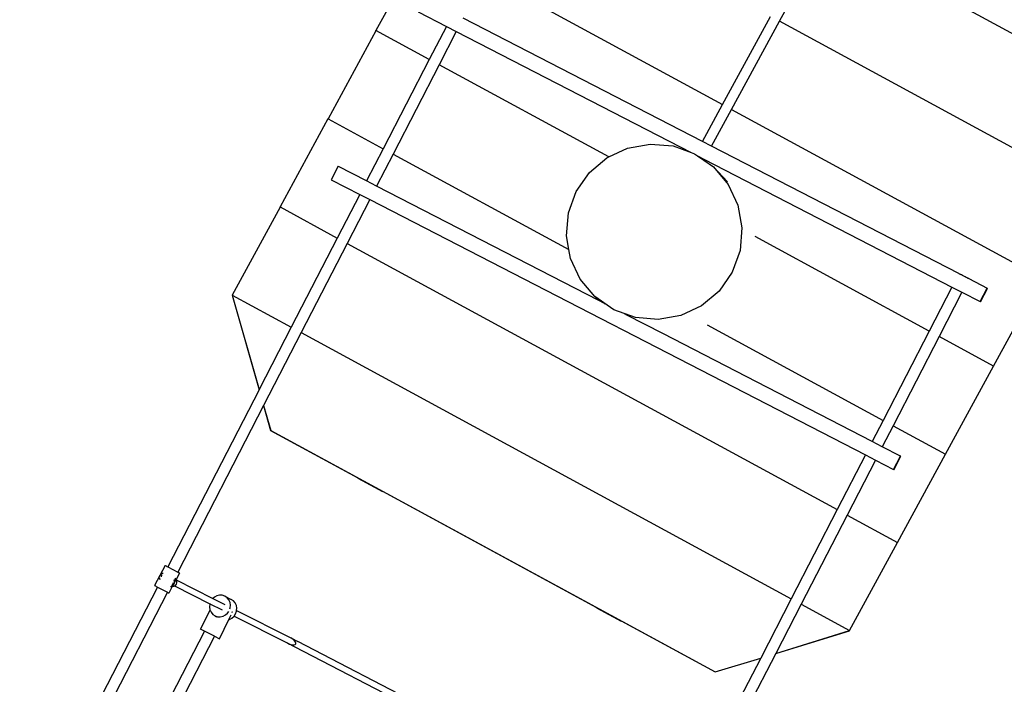
# Model space of a CAD drawing. Units: millimetres. Extents: x -10099 to 7347, y -7010 to 8234.
# Drawn here: x 1818 to 3219, y 4115 to 5061 of the extents above; entities that cross this region are included whole.
import ezdxf

# ---------------------------------------------------------------- set-up
doc = ezdxf.new("R2010")
doc.units = ezdxf.units.MM
doc.layers.add('Размеры', color=10, linetype='Continuous', lineweight=5)
doc.dimstyles.new('размеры Маф', dxfattribs={"dimtxt": 150, "dimasz": 50, "dimexe": 50, "dimexo": 0.0625, "dimgap": 0.09, "dimtad": 1, "dimdec": 0, "dimzin": 0, "dimdsep": 46, "dimtxsty": 'Standard', "dimblk": 'ARCHTICK', "dimcen": 0.09, "dimdle": 50, "dimclrd": 256, "dimclre": 256, "dimclrt": 256, "dimadec": 0, "dimazin": 0, "dimtfac": 1, "dimtdec": 0, "dimtix": 1, "dimtofl": 0, "dimtmove": 0, "dimatfit": 3, "dimfxl": 1, "dimtolj": 1, "dimtzin": 0, "dimlwd": -1, "dimlwe": -1, "dimarcsym": 1})

# ---------------------------------------------------------------- blocks, each defined once
blk = doc.blocks.new('_ArchTick')
at = {"color": 0, "linetype": 'ByBlock', "const_width": 0.15}
blk.add_lwpolyline([(-0.5, -0.5), (0.5, 0.5)], dxfattribs=at)
blk = doc.blocks.new('*D10')
at = {"layer": 'Defpoints', "color": 0, "transparency": 16777216}
for p in [(5282.7, 6675.5), (-10048.8, -2700.5), (5282.7, -6959.7)]:
    blk.add_point(p, dxfattribs=at)
at = {"layer": 'Размеры', "transparency": 16777216}
for p, q in [((5282.7, 6675.4), (5282.7, -7009.7)), ((-10048.8, -2700.6), (-10048.8, -7009.7)), ((-10098.8, -6959.7), (5332.7, -6959.7))]:
    blk.add_line(p, q, dxfattribs=at)
at = {"layer": 'Размеры', "transparency": 16777216, "xscale": 50, "yscale": 50, "zscale": 50, "rotation": 180}
blk.add_blockref('_ArchTick', (-10048.8, -6959.7), dxfattribs=at)
at = {"layer": 'Размеры', "transparency": 16777216, "xscale": 50, "yscale": 50, "zscale": 50}
blk.add_blockref('_ArchTick', (5282.7, -6959.7), dxfattribs=at)
at = {"layer": 'Размеры', "transparency": 16777216, "insert": (-2383, -6884.6), "char_height": 150, "attachment_point": 5}
blk.add_mtext('\\A1;15331', dxfattribs=at)
blk = doc.blocks.new('*D11')
at = {"layer": 'Defpoints', "color": 0, "transparency": 16777216}
for p in [(3766.3, 8184.4), (7296.9, 8184.4), (-7723.8, -5389.3)]:
    blk.add_point(p, dxfattribs=at)
at = {"layer": 'Размеры', "transparency": 16777216}
for p, q in [((7296.9, -5439.3), (7296.9, 8234.4)), ((3766.4, 8184.4), (7346.9, 8184.4)), ((-7723.7, -5389.3), (7346.9, -5389.3))]:
    blk.add_line(p, q, dxfattribs=at)
at = {"layer": 'Размеры', "transparency": 16777216, "xscale": 50, "yscale": 50, "zscale": 50}
for p, rotation in [((7296.9, 8184.4), 90), ((7296.9, -5389.3), 270)]:
    blk.add_blockref('_ArchTick', p, dxfattribs=dict(at, rotation=rotation))
at = {"layer": 'Размеры', "transparency": 16777216, "insert": (7221.8, 1397.6), "char_height": 150, "attachment_point": 5, "rotation": 90}
blk.add_mtext('\\A1;13574', dxfattribs=at)
blk = doc.blocks.new('*D12')
at = {"layer": 'Defpoints', "color": 0, "transparency": 16777216}
for p in [(3778.8, 6677.3), (-8427.6, -2878.9), (3778.8, -6407.6)]:
    blk.add_point(p, dxfattribs=at)
at = {"layer": 'Размеры', "transparency": 16777216}
for p, q in [((3778.8, 6677.2), (3778.8, -6457.6)), ((-8427.6, -2878.9), (-8427.6, -6457.6)), ((-8477.6, -6407.6), (3828.8, -6407.6))]:
    blk.add_line(p, q, dxfattribs=at)
at = {"layer": 'Размеры', "transparency": 16777216, "xscale": 50, "yscale": 50, "zscale": 50, "rotation": 180}
blk.add_blockref('_ArchTick', (-8427.6, -6407.6), dxfattribs=at)
at = {"layer": 'Размеры', "transparency": 16777216, "xscale": 50, "yscale": 50, "zscale": 50}
blk.add_blockref('_ArchTick', (3778.8, -6407.6), dxfattribs=at)
at = {"layer": 'Размеры', "transparency": 16777216, "insert": (-2324.4, -6332.5), "char_height": 150, "attachment_point": 5}
blk.add_mtext('\\A1;12206', dxfattribs=at)
blk = doc.blocks.new('*D13')
at = {"layer": 'Defpoints', "color": 0, "transparency": 16777216}
for p in [(3766.3, 6684.4), (6793.2, 6684.4), (-8427.6, -4097)]:
    blk.add_point(p, dxfattribs=at)
at = {"layer": 'Размеры', "transparency": 16777216}
for p, q in [((6793.2, -4147), (6793.2, 6734.4)), ((3766.4, 6684.4), (6843.2, 6684.4)), ((-8427.5, -4097), (6843.2, -4097))]:
    blk.add_line(p, q, dxfattribs=at)
at = {"layer": 'Размеры', "transparency": 16777216, "xscale": 50, "yscale": 50, "zscale": 50}
for p, rotation in [((6793.2, 6684.4), 90), ((6793.2, -4097), 270)]:
    blk.add_blockref('_ArchTick', p, dxfattribs=dict(at, rotation=rotation))
at = {"layer": 'Размеры', "transparency": 16777216, "insert": (6718.1, 1293.7), "char_height": 150, "attachment_point": 5, "rotation": 90}
blk.add_mtext('\\A1;10781', dxfattribs=at)

msp = doc.modelspace()

# ---------------------------------------------------------------- linework, layer by layer
for p, q in [((2393.2, 5170.5), (2325.1, 5045.1)), ((2393.3, 5170.6), (2818.4, 4939.6)), ((2899.2, 5058.3), (2967.4, 5183.8)), ((3285.3, 5011), (2970.4, 5182.2)), ((2385, 5071.8), (2425.2, 5051)), ((2789.9, 4887.2), (2449.3, 5062.7)), ((2818.4, 4939.6), (2886.6, 5065.1)), ((2831, 4932.8), (2899.2, 5058.3)), ((3340.2, 4818.7), (2899.2, 5058.3)), ((2325, 5044.9), (2256.9, 4919.5)), ((2325, 5044.9), (2325.1, 5045.1)), ((2400.9, 5003.9), (2325.1, 5045.1)), ((2425.2, 5051), (2400.9, 5003.9)), ((2425.2, 5051), (2439.4, 5043.7)), ((2439.4, 5043.7), (2415, 4996.2)), ((2439.4, 5043.7), (2773.5, 4871.5)), ((2400.9, 5003.9), (2335.4, 4876.9)), ((2415, 4996.2), (2349.5, 4869.2)), ((2656.2, 4865.2), (2415, 4996.2)), ((2789.9, 4887.2), (2818.4, 4939.6)), ((2802.6, 4880.6), (2831, 4932.8)), ((2831, 4932.8), (3272, 4693.1)), ((2256.8, 4919.4), (2188.7, 4794)), ((2256.8, 4919.4), (2256.9, 4919.5)), ((2256.9, 4919.5), (2335.4, 4876.9)), ((2335.4, 4876.9), (2311.8, 4831)), ((2656.2, 4865.2), (2683.2, 4877.8)), ((2683.2, 4877.8), (2715.3, 4883.6)), ((2715.3, 4883.6), (2747.8, 4880.8)), ((2747.8, 4880.8), (2773.5, 4871.5)), ((2802.6, 4880.6), (2789.9, 4887.2)), ((3154.5, 4699.2), (2802.6, 4880.6)), ((2349.5, 4869.2), (2326, 4823.7)), ((2349.5, 4869.2), (2599.6, 4733.3)), ((2628.7, 4843), (2653.6, 4864)), ((2653.6, 4864), (2656.2, 4865.2)), ((2773.5, 4871.5), (2778.5, 4869.7)), ((2778.5, 4869.7), (2782.8, 4866.7)), ((2782.8, 4866.7), (2792.4, 4861.8)), ((2782.8, 4866.7), (2791.7, 4860.5)), ((2791.7, 4860.5), (2792.4, 4861.8)), ((2792.4, 4861.8), (3144.7, 4680.1)), ((2271.3, 4851.9), (2261.5, 4832.8)), ((2271.9, 4851.6), (2271.3, 4851.9)), ((2311.8, 4831), (2271.9, 4851.6)), ((2791.7, 4860.5), (2805.3, 4851)), ((2825.4, 4829.9), (2805.3, 4851)), ((2805.3, 4851), (2826.3, 4826.1)), ((2610, 4816.2), (2628.7, 4843)), ((2261.5, 4832.8), (2302, 4812)), ((2326, 4823.7), (2311.8, 4831)), ((2642, 4660.8), (2326, 4823.7)), ((2826.3, 4826.1), (2840.1, 4796.5)), ((2302, 4812), (2270, 4749.8)), ((2302, 4812), (2316.2, 4804.6)), ((2598.9, 4785.5), (2610, 4816.2)), ((2188.6, 4793.9), (2120.5, 4668.5)), ((2188.6, 4793.9), (2188.7, 4794)), ((2188.7, 4794), (2270, 4749.8)), ((2316.2, 4804.6), (2284, 4742.2)), ((2316.2, 4804.6), (3021.5, 4441.1)), ((2840.1, 4796.5), (2845.9, 4764.4)), ((2596.1, 4753), (2598.9, 4785.5)), ((2845.9, 4764.4), (2843.1, 4731.9)), ((2270, 4749.8), (2204.5, 4622.8)), ((2599.6, 4733.3), (2596.1, 4753)), ((3112.3, 4617.3), (2864.5, 4752)), ((2284, 4742.2), (2218.6, 4615.2)), ((2284, 4742.2), (2981.4, 4363.3)), ((2601.9, 4720.9), (2599.6, 4733.3)), ((2843.1, 4731.9), (2832, 4701.2)), ((2615.7, 4691.3), (2601.9, 4720.9)), ((2832, 4701.2), (2813.3, 4674.4)), ((3154.5, 4699.2), (3154.8, 4699.1)), ((3154.8, 4699.1), (3154.8, 4699.1)), ((3154.8, 4699.1), (3155.5, 4698.7)), ((3155.5, 4698.7), (3155.5, 4698.7)), ((3155.5, 4698.7), (3156.6, 4698.2)), ((3156.6, 4698.2), (3156.7, 4698.1)), ((3158, 4697.4), (3156.7, 4698.1)), ((3158.2, 4697.3), (3158, 4697.4)), ((3159.7, 4696.5), (3158.2, 4697.3)), ((3159.9, 4696.4), (3159.7, 4696.5)), ((3161.6, 4695.6), (3159.9, 4696.4)), ((3161.7, 4695.5), (3161.6, 4695.6)), ((3163.4, 4694.6), (3161.7, 4695.5)), ((3163.6, 4694.6), (3163.4, 4694.6)), ((3165.1, 4693.7), (3163.6, 4694.6)), ((3165.3, 4693.7), (3165.1, 4693.7)), ((3166.6, 4693), (3165.3, 4693.7)), ((2636.7, 4666.4), (2615.7, 4691.3)), ((3144.7, 4680.1), (3112.3, 4617.3)), ((3144.7, 4680.1), (3158.9, 4672.8)), ((3166.7, 4692.9), (3166.6, 4693)), ((3167.8, 4692.4), (3166.7, 4692.9)), ((3167.8, 4692.3), (3167.8, 4692.4)), ((3168.5, 4692), (3167.8, 4692.3)), ((3168.5, 4692), (3168.5, 4692)), ((3168.5, 4692), (3194.7, 4678.5)), ((3203.8, 4567.6), (3272, 4693.1)), ((2120.4, 4668.4), (2120.5, 4668.5)), ((2120.4, 4668.4), (2158.7, 4533.9)), ((2120.4, 4668.4), (2120.5, 4668.3)), ((2120.5, 4668.5), (2204.5, 4622.8)), ((2120.5, 4668.5), (2120.5, 4668.3)), ((2120.5, 4668.3), (2158.8, 4534.1)), ((2663.5, 4647.7), (2636.7, 4666.4)), ((2642, 4660.8), (2636.7, 4666.4)), ((2813.3, 4674.4), (2788.3, 4653.4)), ((3158.9, 4672.8), (3126.4, 4609.7)), ((3158.9, 4672.8), (3184.9, 4659.4)), ((3184.9, 4659.4), (3194.7, 4678.5)), ((3185.4, 4659.2), (3195.3, 4678.2)), ((3195.3, 4678.2), (3194.7, 4678.5)), ((2642.1, 4660.8), (2642, 4660.8)), ((2650.1, 4656.7), (2642.1, 4660.8)), ((2651.4, 4655.9), (2650.1, 4656.7)), ((2788.3, 4653.4), (2758.8, 4639.6)), ((3184.9, 4659.4), (3185.4, 4659.2)), ((2694.2, 4636.6), (2663.5, 4647.7)), ((2682, 4640.2), (2678.9, 4641.8)), ((2733.1, 4613.9), (2682, 4640.2)), ((2758.8, 4639.6), (2726.7, 4633.8)), ((2726.7, 4633.8), (2694.2, 4636.6)), ((2796.2, 4626.5), (3046.9, 4490.3)), ((2204.5, 4622.8), (2158.8, 4534.1)), ((2218.6, 4615.2), (2165.2, 4511.6)), ((2218.6, 4615.2), (2915.9, 4236.3)), ((2733.1, 4613.9), (2733.1, 4613.9)), ((3031.3, 4460.1), (2733.1, 4613.9)), ((3112.3, 4617.3), (3046.9, 4490.3)), ((3126.4, 4609.7), (3060.9, 4482.7)), ((3203.8, 4567.6), (3126.4, 4609.7)), ((3135.5, 4442.1), (3203.8, 4567.6)), ((2158.7, 4533.9), (2028.7, 4281.8)), ((2158.8, 4534.1), (2158.7, 4533.9)), ((2165.1, 4511.5), (2042.9, 4274.4)), ((2165.2, 4511.6), (2165.1, 4511.5)), ((2165.1, 4511.5), (2175.2, 4476)), ((2165.2, 4511.6), (2175.3, 4476.1)), ((3046.9, 4490.3), (3031.3, 4460.1)), ((2175.3, 4476.1), (2175.2, 4476)), ((2175.2, 4476), (2299.2, 4408.6)), ((2175.3, 4476.1), (2807.9, 4132.4)), ((3060.9, 4482.7), (3045.5, 4452.8)), ((3060.9, 4482.7), (3135.5, 4442.1)), ((3045.5, 4452.8), (3031.3, 4460.1)), ((3071.3, 4439.5), (3045.5, 4452.8)), ((3067.3, 4316.6), (3135.5, 4442.1)), ((3021.5, 4441.1), (2981.4, 4363.3)), ((3035.7, 4433.7), (2995.4, 4355.6)), ((3021.5, 4441.1), (3035.7, 4433.7)), ((3035.7, 4433.7), (3061.5, 4420.5)), ((3061.5, 4420.5), (3071.3, 4439.5)), ((3062, 4420.2), (3071.8, 4439.3)), ((3071.8, 4439.3), (3071.3, 4439.5)), ((3061.5, 4420.5), (3062, 4420.2)), ((2299.1, 4408.3), (2299.3, 4408.6)), ((2299.2, 4408.6), (2299.1, 4408.3)), ((2299.1, 4408.3), (2334.2, 4389.2)), ((2299.2, 4408.6), (2299.3, 4408.6)), ((2299.3, 4408.6), (2334.4, 4389.5)), ((2334.2, 4389.2), (2334.4, 4389.5)), ((2334.2, 4389.2), (2334.4, 4389.5)), ((2334.4, 4389.5), (2334.4, 4389.5)), ((2334.4, 4389.5), (2638.8, 4224.1)), ((2981.4, 4363.3), (2915.9, 4236.3)), ((2995.4, 4355.6), (2930, 4228.6)), ((2995.4, 4355.6), (3067.3, 4316.6)), ((2999.1, 4191.1), (3067.3, 4316.6)), ((2025, 4283.7), (2010.1, 4255.2)), ((2025, 4283.7), (2025.1, 4283.6)), ((2025.6, 4283.4), (2025.1, 4283.6)), ((2025.9, 4283.2), (2025.6, 4283.4)), ((2026.9, 4282.7), (2025.9, 4283.2)), ((2026.9, 4282.7), (2027.3, 4282.5)), ((2027.3, 4282.5), (2028.7, 4281.8)), ((2028.7, 4281.8), (2042.9, 4274.4)), ((2043.2, 4274.3), (2042.9, 4274.4)), ((2043.5, 4274.1), (2043.2, 4274.3)), ((2044.6, 4273.6), (2043.5, 4274.1)), ((2044.8, 4273.4), (2044.6, 4273.6)), ((2044.8, 4273.4), (2045.3, 4273.2)), ((2017, 4266.3), (2017.1, 4265.2)), ((2017.1, 4265.2), (2017.5, 4263.9)), ((2019.6, 4269.4), (2019.4, 4268.3)), ((2019.4, 4268.3), (2019.6, 4267.8)), ((2020.5, 4270.2), (2019.6, 4269.4)), ((2020.8, 4272.3), (2019.8, 4271.7)), ((2020.9, 4270.4), (2020.5, 4270.2)), ((2022.1, 4272.6), (2020.8, 4272.3)), ((2037.5, 4258.9), (2038.2, 4259.7)), ((2038, 4262.3), (2037.6, 4262.9)), ((2040.4, 4263.6), (2038, 4259)), ((2038.5, 4260.9), (2038, 4262.3)), ((2038, 4259), (2038.2, 4259.7)), ((2038.5, 4263.1), (2038.2, 4263.9)), ((2038.2, 4259.7), (2038.4, 4260.1)), ((2038.4, 4260.1), (2038.5, 4260.9)), ((2038.4, 4260.1), (2038.6, 4260.9)), ((2038.5, 4264.5), (2040.4, 4263.6)), ((2038.6, 4260.9), (2038.5, 4263.1)), ((2040.6, 4264), (2039.3, 4266)), ((2040.6, 4264), (2040.4, 4263.6)), ((2040.4, 4263.6), (2040.9, 4263.3)), ((2045.4, 4273.1), (2040.6, 4264)), ((2040.7, 4263.9), (2040.6, 4264)), ((2040.9, 4263.3), (2040.7, 4263.9)), ((2041.5, 4261.6), (2040.9, 4263.3)), ((2040.9, 4263.3), (2093, 4236.9)), ((2041, 4257.3), (2041.7, 4259.3)), ((2041.7, 4259.3), (2041.5, 4261.6)), ((2045.4, 4273.1), (2045.3, 4273.2)), ((2014, 4253.2), (1881.4, 3996)), ((2028.2, 4245.8), (1895.6, 3988.6)), ((2010.1, 4255.2), (2010.2, 4255.2)), ((2010.2, 4255.2), (2010.9, 4254.8)), ((2012, 4254.2), (2010.9, 4254.8)), ((2012.4, 4254), (2012, 4254.2)), ((2012.4, 4254), (2014, 4253.2)), ((2014, 4253.2), (2028.2, 4245.8)), ((2028.2, 4245.8), (2028.6, 4245.6)), ((2029.6, 4245.1), (2028.6, 4245.6)), ((2035.3, 4253.8), (2030.5, 4244.6)), ((2032.9, 4253.8), (2035.3, 4253.8)), ((2034, 4255.8), (2034.7, 4256)), ((2034.5, 4256.9), (2035.5, 4256.5)), ((2034.7, 4256), (2035.5, 4256.5)), ((2037.9, 4258.8), (2035.3, 4253.8)), ((2035.3, 4253.8), (2035.4, 4253.8)), ((2035.4, 4258.5), (2036, 4258.5)), ((2035.4, 4253.8), (2037.8, 4254.5)), ((2035.5, 4256.5), (2036.7, 4257.2)), ((2036, 4258.5), (2037.5, 4258.9)), ((2036.7, 4257.2), (2037.9, 4258.8)), ((2037.8, 4254.5), (2038.5, 4254.9)), ((2037.9, 4258.8), (2038, 4258.9)), ((2038, 4259), (2038, 4258.9)), ((2038.5, 4254.9), (2039.7, 4255.6)), ((2038.5, 4254.9), (2088.8, 4229.4)), ((2039.7, 4255.6), (2041, 4257.3)), ((2029.6, 4245.1), (2029.9, 4244.9)), ((2029.9, 4244.9), (2030.4, 4244.7)), ((2030.5, 4244.6), (2030.4, 4244.7)), ((2095.2, 4238.8), (2093, 4236.9)), ((2093, 4236.9), (2110.2, 4228.2)), ((2098.7, 4240.7), (2095.2, 4238.8)), ((2102.5, 4241.6), (2098.7, 4240.7)), ((2106.4, 4241.4), (2102.5, 4241.6)), ((2110.1, 4240.1), (2106.4, 4241.4)), ((2110.1, 4240.1), (2119.2, 4235.6)), ((2113.3, 4238), (2110.1, 4240.1)), ((2115.7, 4235), (2113.3, 4238)), ((2117.4, 4231.4), (2115.7, 4235)), ((2118, 4227.4), (2117.4, 4231.4)), ((2122.4, 4233.4), (2119.2, 4235.6)), ((2124.9, 4230.5), (2122.4, 4233.4)), ((2915.9, 4236.3), (2872.6, 4152.2)), ((2075.6, 4193.1), (2089.1, 4220.2)), ((2088.5, 4228.8), (2088.2, 4224.8)), ((2088.2, 4224.8), (2088.8, 4220.8)), ((2088.8, 4229.4), (2088.5, 4228.8)), ((2088.8, 4229.6), (2088.8, 4229.4)), ((2088.8, 4229.4), (2106.2, 4220.6)), ((2088.8, 4220.8), (2089.1, 4220.2)), ((2089.1, 4220.2), (2090.4, 4217.2)), ((2090.4, 4217.2), (2092.9, 4214.2)), ((2114, 4216.1), (2115.6, 4218.5)), ((2117.2, 4222.1), (2117.7, 4223.4)), ((2117.7, 4223.4), (2118, 4227.4)), ((2119.3, 4218), (2120.5, 4217.5)), ((2120.9, 4217.3), (2120.5, 4217.5)), ((2121, 4217.2), (2120.9, 4217.3)), ((2126.5, 4226.9), (2124.9, 4230.5)), ((2125.4, 4215), (2126.8, 4218.9)), ((2127.1, 4222.9), (2126.5, 4226.9)), ((2126.8, 4219.7), (2127.1, 4222.9)), ((2126.8, 4219.7), (2203.7, 4180.8)), ((2126.8, 4218.9), (2126.8, 4219.7)), ((2638.7, 4223.8), (2638.9, 4224.1)), ((2638.8, 4224.1), (2638.7, 4223.8)), ((2638.7, 4223.8), (2673.8, 4204.7)), ((2638.8, 4224.1), (2638.9, 4224.1)), ((2638.9, 4224.1), (2674, 4205)), ((2930, 4228.6), (2894, 4158.8)), ((2930, 4228.6), (2999.1, 4191.1)), ((2092.9, 4214.2), (2096.1, 4212.1)), ((2096.1, 4212.1), (2098.2, 4211)), ((2096.1, 4212.1), (2099.8, 4210.8)), ((2099.8, 4210.8), (2103.6, 4210.7)), ((2102.4, 4179.7), (2115.9, 4206.8)), ((2103.6, 4210.7), (2107.5, 4211.5)), ((2107.5, 4211.5), (2111, 4213.4)), ((2111, 4213.4), (2114, 4216.1)), ((2115.6, 4206.8), (2115.9, 4206.8)), ((2115.9, 4206.8), (2119.2, 4213.5)), ((2115.9, 4206.8), (2116.6, 4207)), ((2116.6, 4207), (2120.2, 4208.9)), ((2120.2, 4208.9), (2123.2, 4211.6)), ((2123.2, 4211.6), (2123.3, 4211.9)), ((2123.3, 4211.9), (2125.4, 4215)), ((2123.3, 4211.9), (2199.7, 4173.2)), ((2673.8, 4204.7), (2674, 4205)), ((2673.8, 4204.7), (2674, 4205)), ((2674, 4205), (2807.8, 4132.3)), ((2674, 4205), (2674, 4205)), ((2080.9, 4190.4), (1961.5, 3958.7)), ((2080.9, 4190.4), (2075.6, 4193.1)), ((2095.3, 4183.3), (2080.9, 4190.4)), ((2893.9, 4158.7), (2999, 4190.9)), ((2894, 4158.8), (2999.1, 4191.1)), ((2999, 4190.9), (2999.1, 4191.1)), ((2095.3, 4183.3), (1975.7, 3951.4)), ((2095.3, 4183.3), (2102.4, 4179.7)), ((2203.7, 4180.8), (2213.7, 4175.6)), ((2206, 4179.4), (2203.7, 4180.8)), ((2208, 4177.9), (2206, 4179.4)), ((2209.6, 4176.3), (2208, 4177.9)), ((2210.7, 4174.7), (2209.6, 4176.3)), ((2603.5, 3973.9), (2213.7, 4175.6)), ((2198, 4174.2), (2199.7, 4173.2)), ((2199.7, 4173.2), (2202.2, 4172)), ((2199.7, 4173.2), (2209.7, 4168)), ((2202.2, 4172), (2204.6, 4171.3)), ((2204.6, 4171.3), (2206.8, 4170.9)), ((2206.8, 4170.9), (2208.7, 4170.9)), ((2208.7, 4170.9), (2210.1, 4171.3)), ((2209.7, 4168), (2599.6, 3966.3)), ((2210.1, 4171.3), (2211, 4172.2)), ((2211.2, 4173.3), (2210.7, 4174.7)), ((2211, 4172.2), (2211.2, 4173.3)), ((2872.5, 4152.1), (2747.7, 3909.9)), ((2893.9, 4158.7), (2761.9, 3902.6)), ((2807.8, 4132.3), (2872.5, 4152.1)), ((2807.9, 4132.4), (2872.6, 4152.2)), ((2872.6, 4152.2), (2872.5, 4152.1)), ((2894, 4158.8), (2893.9, 4158.7)), ((2807.9, 4132.4), (2807.8, 4132.3))]:
    msp.add_line(p, q)

# ---------------------------------------------------------------- dimensions: what is measured, and where the dimension line sits
at = {"layer": 'Размеры'}
for base, p1, p2, picture, middle in [((7296.9, 8184.4), (-7723.8, -5389.3), (3766.3, 8184.4), '*D11', (7221.8, 1397.6)), ((6793.2, 6684.4), (-8427.6, -4097), (3766.3, 6684.4), '*D13', (6718.1, 1293.7))]:
    dim = msp.add_linear_dim(base=base, p1=p1, p2=p2, angle=90, dimstyle='размеры Маф', dxfattribs=at)
    dim.commit()
    dim.dimension.update_dxf_attribs({"geometry": picture, "text_midpoint": middle})
for base, p1, p2, picture, middle in [((5282.6876, -6959.6933), (-10048.757, -2700.5144), (5282.6876, 6675.5087), '*D10', (-2383.0347, -6884.6033)), ((3778.8, -6407.6), (-8427.6, -2878.9), (3778.8, 6677.3), '*D12', (-2324.4, -6332.5))]:
    dim = msp.add_linear_dim(base=base, p1=p1, p2=p2, dimstyle='размеры Маф', dxfattribs=at)
    dim.commit()
    dim.dimension.update_dxf_attribs({"geometry": picture, "text_midpoint": middle})

doc.saveas('drawing.dxf')
